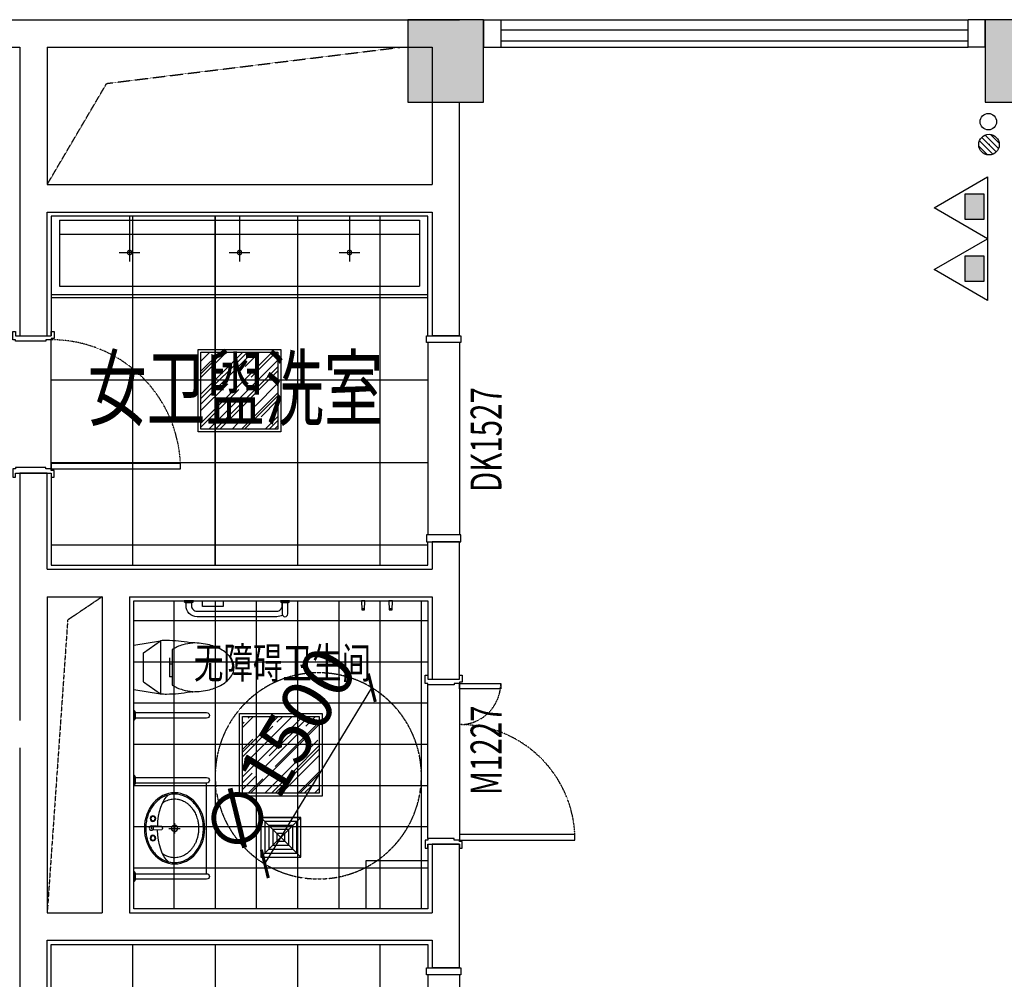
# Model space of a CAD drawing. Units: millimetres. Extents: x -94623 to 1796940, y -76944 to 770679.
# Drawn here: x -71523 to -64360, y 503539 to 510522 of the extents above; entities that cross this region are included whole.
import ezdxf
from ezdxf.enums import TextEntityAlignment as Align

# ---------------------------------------------------------------- set-up
doc = ezdxf.new("R2010")
doc.units = ezdxf.units.MM
doc.linetypes.add('DASH', pattern=[0.35, 0.25, -0.1])
for name, color, linetype in [('A-P-LVTRY', 163, 'Continuous'), ('A-土建墙（含管井、立管）', 6, 'Continuous'), ('A-土建柱', 255, 'Continuous'), ('C-顶面灯具、灯带', 22, 'Continuous'), ('C-顶面设备（风口、换气扇、投影仪）', 7, 'Continuous'), ('C-顶面造型线', 40, 'Continuous'), ('F-地坪造型线', 8, 'Continuous'), ('P-完成面', 30, 'Continuous'), ('P-平面高差', 44, 'Continuous'), ('P-楼梯（包括扶手）', 44, 'Continuous'), ('P-活动家具', 146, 'Continuous'), ('P-门', 2, 'Continuous'), ('P-门套', 30, 'Continuous'), ('W-区域文字', 35, 'Continuous'), ('WP_XH_PJ', 13, 'Continuous'), ('外廊连廊地漏', 7, 'Continuous'), ('外廊连廊立管', 2, 'Continuous'), ('柱边', 2, 'Continuous'), ('洁具', 253, 'Continuous')]:
    doc.layers.add(name, color=color, linetype=linetype)
doc.layers.add('柱涂实', color=52, linetype='Continuous', lineweight=18)
doc.styles.add('DIM', font='txt', dxfattribs={"width": 0.7})
doc.styles.add('HZ', font='TXT', dxfattribs={"width": 0.7, "bigfont": 'HZTXT'})
doc.dimstyles.new('副本 DIM-150', dxfattribs={"dimscale": 150, "dimtxt": 2.5, "dimasz": 1, "dimexe": 1, "dimexo": 1, "dimgap": 1, "dimtad": 1, "dimdec": 0, "dimzin": 0, "dimdsep": 46, "dimtxsty": 'DIM', "dimblk": 'ARCHTICK', "dimcen": 0, "dimclrd": 8, "dimclre": 8, "dimclrt": 35, "dimadec": 0, "dimazin": 0, "dimtfac": 0.5, "dimtdec": 0, "dimtix": 1, "dimtmove": 2, "dimatfit": 2, "dimldrblk": 'A', "dimfxl": 10, "dimfxlon": 1, "dimtolj": 1, "dimtzin": 0, "dimlwd": -1, "dimlwe": -1, "dimarcsym": 0})

# ---------------------------------------------------------------- blocks, each defined once
blk = doc.blocks.new('小2柱')
at = {"layer": '柱涂实'}
h = blk.add_hatch(color=8, dxfattribs=at)
h.dxf.hatch_style = 1
h.paths.add_polyline_path([(2638452.8, 1776454.1), (2638452.8, 1777054.1), (2637852.8, 1777054.1), (2637852.8, 1776454.1)])
h.paths.add_polyline_path([(2633252.8, 1776454.1), (2633252.8, 1777054.1), (2632652.8, 1777054.1), (2632652.8, 1776454.1)])
h.paths.add_polyline_path([(2648852.8, 1772904.1), (2648852.8, 1773404.1), (2648352.8, 1773404.1), (2648352.8, 1772904.1)])
h.paths.add_polyline_path([(2648852.8, 1769004.1), (2648852.8, 1769504.1), (2648352.8, 1769504.1), (2648352.8, 1769004.1)])
h.paths.add_polyline_path([(2638452.8, 1768229.1), (2638452.8, 1768779.1), (2637852.8, 1768779.1), (2637852.8, 1768229.1)])
h.paths.add_polyline_path([(2633252.8, 1768229.1), (2633252.8, 1768779.1), (2632652.8, 1768779.1), (2632652.8, 1768229.1)])
h.paths.add_polyline_path([(2638452.8, 1759229.1), (2638452.8, 1759779.1), (2637852.8, 1759779.1), (2637852.8, 1759229.1)])
h.paths.add_polyline_path([(2633252.8, 1759229.1), (2633252.8, 1759779.1), (2632652.8, 1759779.1), (2632652.8, 1759229.1)])
h.paths.add_polyline_path([(2638452.8, 1750754.1), (2638452.8, 1751354.1), (2637852.8, 1751354.1), (2637852.8, 1750754.1)])
h.paths.add_polyline_path([(2633252.8, 1750754.1), (2633252.8, 1751354.1), (2632652.8, 1751354.1), (2632652.8, 1750754.1)])
h.paths.add_polyline_path([(2638452.8, 1736554.1), (2638452.8, 1737154.1), (2637852.8, 1737154.1), (2637852.8, 1736554.1)])
h.paths.add_polyline_path([(2633252.8, 1736554.1), (2633252.8, 1737154.1), (2632652.8, 1737154.1), (2632652.8, 1736554.1)])
h.paths.add_polyline_path([(2638452.8, 1728329.1), (2638452.8, 1728879.1), (2637852.8, 1728879.1), (2637852.8, 1728329.1)])
h.paths.add_polyline_path([(2633252.8, 1728329.1), (2633252.8, 1728879.1), (2632652.8, 1728879.1), (2632652.8, 1728329.1)])
h.paths.add_polyline_path([(2638452.8, 1716329.1), (2638452.8, 1716879.1), (2637852.8, 1716879.1), (2637852.8, 1716329.1)])
h.paths.add_polyline_path([(2633252.8, 1716329.1), (2633252.8, 1716879.1), (2632652.8, 1716879.1), (2632652.8, 1716329.1)])
h.paths.add_polyline_path([(2571452.8, 1736654.1), (2571452.8, 1737154.1), (2570952.8, 1737154.1), (2570952.8, 1736654.1)])
h.paths.add_polyline_path([(2567202.8, 1736654.1), (2567202.8, 1737154.1), (2566702.8, 1737154.1), (2566702.8, 1736654.1)])
h.paths.add_polyline_path([(2559252.8, 1736654.1), (2559252.8, 1737154.1), (2558752.8, 1737154.1), (2558752.8, 1736654.1)])
h.paths.add_polyline_path([(2567202.8, 1732404.1), (2567202.8, 1732904.1), (2566702.8, 1732904.1), (2566702.8, 1732404.1)])
h.paths.add_polyline_path([(2559252.8, 1732404.1), (2559252.8, 1732904.1), (2558752.8, 1732904.1), (2558752.8, 1732404.1)])
h.paths.add_polyline_path([(2571452.8, 1728354.1), (2571452.8, 1728854.1), (2570952.8, 1728854.1), (2570952.8, 1728354.1)])
h.paths.add_polyline_path([(2567202.8, 1728354.1), (2567202.8, 1728854.1), (2566702.8, 1728854.1), (2566702.8, 1728354.1)])
h.paths.add_polyline_path([(2559252.8, 1728354.1), (2559252.8, 1728854.1), (2558752.8, 1728854.1), (2558752.8, 1728354.1)])
h.paths.add_polyline_path([(2571452.8, 1719504.1), (2571452.8, 1720004.1), (2570952.8, 1720004.1), (2570952.8, 1719504.1)])
h.paths.add_polyline_path([(2567152.8, 1719504.1), (2567152.8, 1720004.1), (2566652.8, 1720004.1), (2566652.8, 1719504.1)])
h.paths.add_polyline_path([(2559252.8, 1719504.1), (2559252.8, 1720004.1), (2558752.8, 1720004.1), (2558752.8, 1719504.1)])
h.paths.add_polyline_path([(2571452.8, 1776554.1), (2571452.8, 1777054.1), (2570952.8, 1777054.1), (2570952.8, 1776554.1)])
h.paths.add_polyline_path([(2567202.8, 1776554.1), (2567202.8, 1777054.1), (2566702.8, 1777054.1), (2566702.8, 1776554.1)])
h.paths.add_polyline_path([(2559252.8, 1776554.1), (2559252.8, 1777054.1), (2558752.8, 1777054.1), (2558752.8, 1776554.1)])
h.paths.add_polyline_path([(2567202.8, 1772304.1), (2567202.8, 1772804.1), (2566702.8, 1772804.1), (2566702.8, 1772304.1)])
h.paths.add_polyline_path([(2559252.8, 1772304.1), (2559252.8, 1772804.1), (2558752.8, 1772804.1), (2558752.8, 1772304.1)])
h.paths.add_polyline_path([(2571452.8, 1768254.1), (2571452.8, 1768754.1), (2570952.8, 1768754.1), (2570952.8, 1768254.1)])
h.paths.add_polyline_path([(2567202.8, 1768254.1), (2567202.8, 1768754.1), (2566702.8, 1768754.1), (2566702.8, 1768254.1)])
h.paths.add_polyline_path([(2559252.8, 1768254.1), (2559252.8, 1768754.1), (2558752.8, 1768754.1), (2558752.8, 1768254.1)])
h.paths.add_polyline_path([(2571452.8, 1759404.1), (2571452.8, 1759904.1), (2570952.8, 1759904.1), (2570952.8, 1759404.1)])
h.paths.add_polyline_path([(2567152.8, 1759404.1), (2567152.8, 1759904.1), (2566652.8, 1759904.1), (2566652.8, 1759404.1)])
h.paths.add_polyline_path([(2559252.8, 1759404.1), (2559252.8, 1759904.1), (2558752.8, 1759904.1), (2558752.8, 1759404.1)])
h.paths.add_polyline_path([(2571452.8, 1750754.1), (2571452.8, 1751254.1), (2570952.8, 1751254.1), (2570952.8, 1750754.1)])
h.paths.add_polyline_path([(2567152.8, 1750754.1), (2567152.8, 1751254.1), (2566652.8, 1751254.1), (2566652.8, 1750754.1)])
h.paths.add_polyline_path([(2638452.8, 1789904.1), (2638452.8, 1790504.1), (2637852.8, 1790504.1), (2637852.8, 1789904.1)])
h.paths.add_polyline_path([(2638452.8, 1781004.1), (2638452.8, 1781504.1), (2637952.8, 1781504.1), (2637952.8, 1781004.1)])
h.paths.add_polyline_path([(2638452.8, 1777204.1), (2638452.8, 1777704.1), (2637952.8, 1777704.1), (2637952.8, 1777204.1)])
h.paths.add_polyline_path([(2633252.8, 1790004.1), (2633252.8, 1790504.1), (2632752.8, 1790504.1), (2632752.8, 1790004.1)])
h.paths.add_polyline_path([(2633252.8, 1781004.1), (2633252.8, 1781504.1), (2632752.8, 1781504.1), (2632752.8, 1781004.1)])
h.paths.add_polyline_path([(2633252.8, 1777204.1), (2633252.8, 1777704.1), (2632752.8, 1777704.1), (2632752.8, 1777204.1)])
h.paths.add_polyline_path([(2629002.8, 1790004.1), (2629002.8, 1790504.1), (2628502.8, 1790504.1), (2628502.8, 1790004.1)])
h.paths.add_polyline_path([(2629002.8, 1781004.1), (2629002.8, 1781504.1), (2628502.8, 1781504.1), (2628502.8, 1781004.1)])
h.paths.add_polyline_path([(2629002.8, 1777204.1), (2629002.8, 1777704.1), (2628502.8, 1777704.1), (2628502.8, 1777204.1)])
h.paths.add_polyline_path([(2619427.8, 1789904.1), (2619427.8, 1790504.1), (2618877.8, 1790504.1), (2618877.8, 1789904.1)])
h.paths.add_polyline_path([(2619402.8, 1781004.1), (2619402.8, 1781504.1), (2618902.8, 1781504.1), (2618902.8, 1781004.1)])
h.paths.add_polyline_path([(2619402.8, 1777204.1), (2619402.8, 1777704.1), (2618902.8, 1777704.1), (2618902.8, 1777204.1)])
h.paths.add_polyline_path([(2610402.8, 1789904.1), (2610402.8, 1790504.1), (2609802.8, 1790504.1), (2609802.8, 1789904.1)])
h.paths.add_polyline_path([(2610302.8, 1781004.1), (2610302.8, 1781504.1), (2609802.8, 1781504.1), (2609802.8, 1781004.1)])
h.paths.add_polyline_path([(2610302.8, 1777204.1), (2610302.8, 1777704.1), (2609802.8, 1777704.1), (2609802.8, 1777204.1)])
h.paths.add_polyline_path([(2609652.8, 1789904.1), (2609652.8, 1790504.1), (2609052.8, 1790504.1), (2609052.8, 1789904.1)])
h.paths.add_polyline_path([(2609652.8, 1781004.1), (2609652.8, 1781604.1), (2609052.8, 1781604.1), (2609052.8, 1781004.1)])
h.paths.add_polyline_path([(2609652.8, 1777204.1), (2609652.8, 1777704.1), (2609152.8, 1777704.1), (2609152.8, 1777204.1)])
h.paths.add_polyline_path([(2600227.8, 1789904.1), (2600227.8, 1790504.1), (2599677.8, 1790504.1), (2599677.8, 1789904.1)])
h.paths.add_polyline_path([(2600202.8, 1781004.1), (2600202.8, 1781504.1), (2599702.8, 1781504.1), (2599702.8, 1781004.1)])
h.paths.add_polyline_path([(2600202.8, 1777204.1), (2600202.8, 1777704.1), (2599702.8, 1777704.1), (2599702.8, 1777204.1)])
h.paths.add_polyline_path([(2590627.8, 1789904.1), (2590627.8, 1790504.1), (2590077.8, 1790504.1), (2590077.8, 1789904.1)])
h.paths.add_polyline_path([(2590602.8, 1781004.1), (2590602.8, 1781504.1), (2590102.8, 1781504.1), (2590102.8, 1781004.1)])
h.paths.add_polyline_path([(2590602.8, 1777204.1), (2590602.8, 1777704.1), (2590102.8, 1777704.1), (2590102.8, 1777204.1)])
h.paths.add_polyline_path([(2581027.8, 1789904.1), (2581027.8, 1790504.1), (2580477.8, 1790504.1), (2580477.8, 1789904.1)])
h.paths.add_polyline_path([(2581002.8, 1781004.1), (2581002.8, 1781504.1), (2580502.8, 1781504.1), (2580502.8, 1781004.1)])
h.paths.add_polyline_path([(2581002.8, 1777204.1), (2581002.8, 1777704.1), (2580502.8, 1777704.1), (2580502.8, 1777204.1)])
h.paths.add_polyline_path([(2571427.8, 1789904.1), (2571427.8, 1790504.1), (2570877.8, 1790504.1), (2570877.8, 1789904.1)])
h.paths.add_polyline_path([(2571402.8, 1781004.1), (2571402.8, 1781504.1), (2570902.8, 1781504.1), (2570902.8, 1781004.1)])
h.paths.add_polyline_path([(2571402.8, 1777204.1), (2571402.8, 1777704.1), (2570902.8, 1777704.1), (2570902.8, 1777204.1)])
h.paths.add_polyline_path([(2567227.8, 1789904.1), (2567227.8, 1790504.1), (2566677.8, 1790504.1), (2566677.8, 1789904.1)])
h.paths.add_polyline_path([(2567202.8, 1781004.1), (2567202.8, 1781504.1), (2566702.8, 1781504.1), (2566702.8, 1781004.1)])
h.paths.add_polyline_path([(2567202.8, 1777204.1), (2567202.8, 1777704.1), (2566702.8, 1777704.1), (2566702.8, 1777204.1)])
h.paths.add_polyline_path([(2558452.8, 1789904.1), (2558452.8, 1790504.1), (2557852.8, 1790504.1), (2557852.8, 1789904.1)])
h.paths.add_polyline_path([(2558452.8, 1781004.1), (2558452.8, 1781604.1), (2557852.8, 1781604.1), (2557852.8, 1781004.1)])
h.paths.add_polyline_path([(2558352.8, 1777204.1), (2558352.8, 1777704.1), (2557852.8, 1777704.1), (2557852.8, 1777204.1)])
h.paths.add_polyline_path([(2638452.8, 1750004.1), (2638452.8, 1750604.1), (2637902.8, 1750604.1), (2637902.8, 1750004.1)])
h.paths.add_polyline_path([(2638452.8, 1741104.1), (2638452.8, 1741704.1), (2637852.8, 1741704.1), (2637852.8, 1741104.1)])
h.paths.add_polyline_path([(2638452.8, 1737304.1), (2638452.8, 1737804.1), (2637952.8, 1737804.1), (2637952.8, 1737304.1)])
h.paths.add_polyline_path([(2633252.8, 1750004.1), (2633252.8, 1750604.1), (2632702.8, 1750604.1), (2632702.8, 1750004.1)])
h.paths.add_polyline_path([(2633252.8, 1741104.1), (2633252.8, 1741704.1), (2632652.8, 1741704.1), (2632652.8, 1741104.1)])
h.paths.add_polyline_path([(2633252.8, 1737304.1), (2633252.8, 1737804.1), (2632752.8, 1737804.1), (2632752.8, 1737304.1)])
h.paths.add_polyline_path([(2629027.8, 1750004.1), (2629027.8, 1750604.1), (2628477.8, 1750604.1), (2628477.8, 1750004.1)])
h.paths.add_polyline_path([(2629052.8, 1741104.1), (2629052.8, 1741704.1), (2628452.8, 1741704.1), (2628452.8, 1741104.1)])
h.paths.add_polyline_path([(2629002.8, 1737304.1), (2629002.8, 1737804.1), (2628502.8, 1737804.1), (2628502.8, 1737304.1)])
h.paths.add_polyline_path([(2619427.8, 1750004.1), (2619427.8, 1750604.1), (2618877.8, 1750604.1), (2618877.8, 1750004.1)])
h.paths.add_polyline_path([(2619452.8, 1741104.1), (2619452.8, 1741704.1), (2618852.8, 1741704.1), (2618852.8, 1741104.1)])
h.paths.add_polyline_path([(2619402.8, 1737304.1), (2619402.8, 1737804.1), (2618902.8, 1737804.1), (2618902.8, 1737304.1)])
h.paths.add_polyline_path([(2610352.8, 1750004.1), (2610352.8, 1750604.1), (2609802.8, 1750604.1), (2609802.8, 1750004.1)])
h.paths.add_polyline_path([(2610402.8, 1741104.1), (2610402.8, 1741704.1), (2609802.8, 1741704.1), (2609802.8, 1741104.1)])
h.paths.add_polyline_path([(2610302.8, 1737304.1), (2610302.8, 1737804.1), (2609802.8, 1737804.1), (2609802.8, 1737304.1)])
h.paths.add_polyline_path([(2609652.8, 1750004.1), (2609652.8, 1750604.1), (2609102.8, 1750604.1), (2609102.8, 1750004.1)])
h.paths.add_polyline_path([(2609652.8, 1741104.1), (2609652.8, 1741704.1), (2609052.8, 1741704.1), (2609052.8, 1741104.1)])
h.paths.add_polyline_path([(2609652.8, 1737304.1), (2609652.8, 1737804.1), (2609152.8, 1737804.1), (2609152.8, 1737304.1)])
h.paths.add_polyline_path([(2600227.8, 1750004.1), (2600227.8, 1750604.1), (2599677.8, 1750604.1), (2599677.8, 1750004.1)])
h.paths.add_polyline_path([(2600252.8, 1741104.1), (2600252.8, 1741704.1), (2599652.8, 1741704.1), (2599652.8, 1741104.1)])
h.paths.add_polyline_path([(2600202.8, 1737304.1), (2600202.8, 1737804.1), (2599702.8, 1737804.1), (2599702.8, 1737304.1)])
h.paths.add_polyline_path([(2590627.8, 1750004.1), (2590627.8, 1750604.1), (2590077.8, 1750604.1), (2590077.8, 1750004.1)])
h.paths.add_polyline_path([(2590652.8, 1741104.1), (2590652.8, 1741704.1), (2590052.8, 1741704.1), (2590052.8, 1741104.1)])
h.paths.add_polyline_path([(2590602.8, 1737304.1), (2590602.8, 1737804.1), (2590102.8, 1737804.1), (2590102.8, 1737304.1)])
h.paths.add_polyline_path([(2581027.8, 1750004.1), (2581027.8, 1750604.1), (2580477.8, 1750604.1), (2580477.8, 1750004.1)])
h.paths.add_polyline_path([(2581052.8, 1741104.1), (2581052.8, 1741704.1), (2580452.8, 1741704.1), (2580452.8, 1741104.1)])
h.paths.add_polyline_path([(2581002.8, 1737304.1), (2581002.8, 1737804.1), (2580502.8, 1737804.1), (2580502.8, 1737304.1)])
h.paths.add_polyline_path([(2571427.8, 1750004.1), (2571427.8, 1750604.1), (2570877.8, 1750604.1), (2570877.8, 1750004.1)])
h.paths.add_polyline_path([(2571452.8, 1741104.1), (2571452.8, 1741704.1), (2570852.8, 1741704.1), (2570852.8, 1741104.1)])
h.paths.add_polyline_path([(2571402.8, 1737304.1), (2571402.8, 1737804.1), (2570902.8, 1737804.1), (2570902.8, 1737304.1)])
h.paths.add_polyline_path([(2567227.8, 1750004.1), (2567227.8, 1750604.1), (2566677.8, 1750604.1), (2566677.8, 1750004.1)])
h.paths.add_polyline_path([(2567252.8, 1741104.1), (2567252.8, 1741704.1), (2566652.8, 1741704.1), (2566652.8, 1741104.1)])
h.paths.add_polyline_path([(2567202.8, 1737304.1), (2567202.8, 1737804.1), (2566702.8, 1737804.1), (2566702.8, 1737304.1)])
h.paths.add_polyline_path([(2558402.8, 1750004.1), (2558402.8, 1750604.1), (2557852.8, 1750604.1), (2557852.8, 1750004.1)])
h.paths.add_polyline_path([(2558452.8, 1741104.1), (2558452.8, 1741704.1), (2557852.8, 1741704.1), (2557852.8, 1741104.1)])
h.paths.add_polyline_path([(2558352.8, 1737304.1), (2558352.8, 1737804.1), (2557852.8, 1737804.1), (2557852.8, 1737304.1)])
h.paths.add_polyline_path([(2567303.2, 1694603.1), (2567303.2, 1695253.1), (2566653.2, 1695253.1), (2566653.2, 1694603.1)])
h.paths.add_polyline_path([(2561802.4, 1694603.1), (2562452.4, 1694603.1), (2562452.4, 1695253.1), (2561802.4, 1695253.1)])
h.paths.add_polyline_path([(2634502.8, 1694604.1), (2634502.8, 1695254.1), (2633852.8, 1695254.1), (2633852.8, 1694604.1)])
h.paths.add_polyline_path([(2629002.8, 1694604.1), (2629652.8, 1694604.1), (2629652.8, 1695254.1), (2629002.8, 1695254.1)])
h.paths.add_polyline_path([(2638452.8, 1708054.1), (2638452.8, 1708654.1), (2637852.8, 1708654.1), (2637852.8, 1708054.1)])
h.paths.add_polyline_path([(2633252.8, 1708054.1), (2633252.8, 1708654.1), (2632652.8, 1708654.1), (2632652.8, 1708054.1)])
h.paths.add_polyline_path([(2571452.8, 1708054.1), (2571452.8, 1708554.1), (2570952.8, 1708554.1), (2570952.8, 1708054.1)])
h.paths.add_polyline_path([(2567152.8, 1708054.1), (2567152.8, 1708554.1), (2566652.8, 1708554.1), (2566652.8, 1708054.1)])
h.paths.add_polyline_path([(2638452.8, 1707404.1), (2638452.8, 1707904.1), (2637952.8, 1707904.1), (2637952.8, 1707404.1)])
h.paths.add_polyline_path([(2638452.8, 1703504.1), (2638452.8, 1704104.1), (2637852.8, 1704104.1), (2637852.8, 1703504.1)])
h.paths.add_polyline_path([(2638452.8, 1694604.1), (2638452.8, 1695204.1), (2637902.8, 1695204.1), (2637902.8, 1694604.1)])
h.paths.add_polyline_path([(2629602.8, 1707404.1), (2629602.8, 1707904.1), (2629102.8, 1707904.1), (2629102.8, 1707404.1)])
h.paths.add_polyline_path([(2629652.8, 1703504.1), (2629652.8, 1704104.1), (2629052.8, 1704104.1), (2629052.8, 1703504.1)])
h.paths.add_polyline_path([(2625427.8, 1694604.1), (2625427.8, 1695204.1), (2624877.8, 1695204.1), (2624877.8, 1694604.1)])
h.paths.add_polyline_path([(2619402.8, 1707404.1), (2619402.8, 1707904.1), (2618902.8, 1707904.1), (2618902.8, 1707404.1)])
h.paths.add_polyline_path([(2619452.8, 1703504.1), (2619452.8, 1704104.1), (2618852.8, 1704104.1), (2618852.8, 1703504.1)])
h.paths.add_polyline_path([(2619427.8, 1694604.1), (2619427.8, 1695204.1), (2618877.8, 1695204.1), (2618877.8, 1694604.1)])
h.paths.add_polyline_path([(2615152.8, 1703504.1), (2615152.8, 1704104.1), (2614552.8, 1704104.1), (2614552.8, 1703504.1)])
h.paths.add_polyline_path([(2615122.8, 1694604.1), (2615122.8, 1695204.1), (2614572.8, 1695204.1), (2614572.8, 1694604.1)])
h.paths.add_polyline_path([(2609827.8, 1707404.1), (2609827.8, 1707904.1), (2609327.8, 1707904.1), (2609327.8, 1707404.1)])
h.paths.add_polyline_path([(2609827.8, 1703504.1), (2609827.8, 1704104.1), (2609227.8, 1704104.1), (2609227.8, 1703504.1)])
h.paths.add_polyline_path([(2609827.8, 1694604.1), (2609827.8, 1695204.1), (2609277.8, 1695204.1), (2609277.8, 1694604.1)])
h.paths.add_polyline_path([(2600202.8, 1707404.1), (2600202.8, 1707904.1), (2599702.8, 1707904.1), (2599702.8, 1707404.1)])
h.paths.add_polyline_path([(2600252.8, 1703504.1), (2600252.8, 1704104.1), (2599652.8, 1704104.1), (2599652.8, 1703504.1)])
h.paths.add_polyline_path([(2600227.8, 1694604.1), (2600227.8, 1695204.1), (2599677.8, 1695204.1), (2599677.8, 1694604.1)])
h.paths.add_polyline_path([(2590602.8, 1707404.1), (2590602.8, 1707904.1), (2590102.8, 1707904.1), (2590102.8, 1707404.1)])
h.paths.add_polyline_path([(2590652.8, 1703504.1), (2590652.8, 1704104.1), (2590052.8, 1704104.1), (2590052.8, 1703504.1)])
h.paths.add_polyline_path([(2590627.8, 1694604.1), (2590627.8, 1695204.1), (2590077.8, 1695204.1), (2590077.8, 1694604.1)])
h.paths.add_polyline_path([(2581002.8, 1707404.1), (2581002.8, 1707904.1), (2580502.8, 1707904.1), (2580502.8, 1707404.1)])
h.paths.add_polyline_path([(2581052.8, 1703504.1), (2581052.8, 1704104.1), (2580452.8, 1704104.1), (2580452.8, 1703504.1)])
h.paths.add_polyline_path([(2581027.8, 1694604.1), (2581027.8, 1695204.1), (2580477.8, 1695204.1), (2580477.8, 1694604.1)])
h.paths.add_polyline_path([(2576752.8, 1703504.1), (2576752.8, 1704104.1), (2576152.8, 1704104.1), (2576152.8, 1703504.1)])
h.paths.add_polyline_path([(2576727.8, 1694604.1), (2576727.8, 1695204.1), (2576177.8, 1695204.1), (2576177.8, 1694604.1)])
h.paths.add_polyline_path([(2571402.8, 1707404.1), (2571402.8, 1707904.1), (2570902.8, 1707904.1), (2570902.8, 1707404.1)])
h.paths.add_polyline_path([(2571452.8, 1703504.1), (2571452.8, 1704104.1), (2570852.8, 1704104.1), (2570852.8, 1703504.1)])
h.paths.add_polyline_path([(2571427.8, 1694604.1), (2571427.8, 1695204.1), (2570877.8, 1695204.1), (2570877.8, 1694604.1)])
h.paths.add_polyline_path([(2567202.8, 1707404.1), (2567202.8, 1707904.1), (2566702.8, 1707904.1), (2566702.8, 1707404.1)])
h.paths.add_polyline_path([(2567252.8, 1703504.1), (2567252.8, 1704104.1), (2566652.8, 1704104.1), (2566652.8, 1703504.1)])
h.paths.add_polyline_path([(2558352.8, 1707404.1), (2558352.8, 1707904.1), (2557852.8, 1707904.1), (2557852.8, 1707404.1)])
h.paths.add_polyline_path([(2558452.8, 1703504.1), (2558452.8, 1704104.1), (2557852.8, 1704104.1), (2557852.8, 1703504.1)])
h.paths.add_polyline_path([(2558402.8, 1694604.1), (2558402.8, 1695204.1), (2557852.8, 1695204.1), (2557852.8, 1694604.1)])
at = {"layer": '柱边'}
for points in [[(2567227.8, 1789904.1), (2567227.8, 1790504.1), (2566677.8, 1790504.1), (2566677.8, 1789904.1)], [(2571427.8, 1789904.1), (2571427.8, 1790504.1), (2570877.8, 1790504.1), (2570877.8, 1789904.1)]]:
    blk.add_lwpolyline(points, close=True, dxfattribs=at)
blk = doc.blocks.new('$plan$00002944')
at = {"layer": '洁具'}
for p, q in [((-74.2, 10.6, 0), (-10.6, 74.2, 0)), ((-69.8, -27.4, 0), (27.4, 69.8, 0)), ((-53, -53, 0), (53, 53, 0)), ((-27.4, -69.8, 0), (69.8, 27.4, 0)), ((10.6, -74.2, 0), (74.2, -10.6, 0))]:
    blk.add_line(p, q, dxfattribs=at)
blk.add_circle((0, 0, 0), 75, dxfattribs=at)
blk.add_point((0, 0, 0), dxfattribs=at)
blk = doc.blocks.new('sdfadsadsad')
for p, q in [((-733.5, -5), (-666.5, -5)), ((-33.5, -5), (33.5, -5))]:
    blk.add_line(p, q)
for points in [[(-723.5, -12), (-733.5, -5), (-733.5, 0), (-666.5, 0), (-666.5, -5), (-676.5, -12)], [(-100, 0), (-250, 0), (-250, -40), (-100, -40)], [(-23.5, -12), (-33.5, -5), (-33.5, 0), (33.5, 0), (33.5, -5), (23.5, -12)]]:
    blk.add_lwpolyline(points, close=True)
blk.add_lwpolyline([(-680, -12), (-680, -95, -1), (-720, -95), (-720, -12)], format="xyb", close=True)
blk.add_lwpolyline([(-681.8, -103.2, 0.13821), (-640, -115), (-549, -115), (-60, -115, 0.414214), (20, -35), (20, -12), (-20, -12), (-20, -35, -0.414214), (-60, -75), (-549, -75), (-640, -75, -0.414214), (-680, -35), (-680, -12), (-720, -12)], format="xyb")
blk = doc.blocks.new('sdffsdfsd')
for p, q in [((-70, 106.4), (-195, 193.5)), ((-195, 193.5), (-195, -193.5)), ((0, 161), (-195, 193.5)), ((0, -161), (0, 161)), ((-280, 129.8), (-280, -129.8)), ((-70, -106.4), (-70, 106.4)), ((-280, 22.2), (-260, 22.2)), ((-260, 70), (-260, -70)), ((-280, -70), (-260, -70)), ((-70, -106.4), (-195, -193.5)), ((0, -161), (-195, -193.5))]:
    blk.add_line(p, q)
for points in [[(-730, 0, -0.153852), (-710.4, 62.3, -0.106843), (-642.2, 125.5, -0.073633), (-550.3, 163, -0.060177), (-430.1, 177.5, -0.007513), (-414.9, 177.3, -0.073633)], [(-430.1, 176.2, -0.046907), (-356, 163.1, -0.072645), (-280, 129.8, -0.107133)], [(-414.9, 177.3, -0.002516), (-409.5, 178.3, -0.047235), (-238.4, 194.5, -0.011897), (-195, 193.5, -0.031616)], [(-414.9, -177.3, -0.007513), (-430.1, -177.5, -0.060177), (-550.3, -163, -0.073633), (-642.2, -125.5, -0.106843), (-710.4, -62.3, -0.153852), (-730, 0, -0.153852)], [(-280, -129.8, -0.072645), (-356, -163.1, -0.046907), (-430.1, -176.2, -0.067158)], [(-195, -193.5, -0.011897), (-238.4, -194.5, -0.047235), (-409.5, -178.3, -0.002516), (-414.9, -177.3, -0.102082)]]:
    blk.add_lwpolyline(points, format="xyb")
blk = doc.blocks.new('fsfsafsdf')
blk.add_line((-5, 33.5), (-5, -33.5))
blk.add_lwpolyline([(-12, 20), (-530, 20, 1), (-530, -20), (-12, -20)], format="xyb", close=True)
blk.add_lwpolyline([(-12, 23.5), (-5, 33.5), (0, 33.5), (0, -33.5), (-5, -33.5), (-12, -23.5)], close=True)
blk = doc.blocks.new('$lvtry$00000173')
at = {"color": 0}
for p, q in [((-10.7, -125), (-15.7, -50.1)), ((12, -125), (16, -50.1)), ((1.6, -177.1), (1.6, -260.4)), ((-35.1, -218.8), (40, -218.8))]:
    blk.add_line(p, q, dxfattribs=at)
for centre, radius in [((-69, -61.6), 20.6), ((-69, -61.6), 15.6), ((0.1, -50.1), 15.8), ((72.2, -61.6), 20.6), ((72.2, -61.6), 15.6), ((1.6, -218.8), 23.4)]:
    blk.add_circle(centre, radius, dxfattribs=at)
blk.add_arc((0.6, -116.9), 13.9, 215.48604, 324.51396, dxfattribs=at)
blk.add_ellipse((1.6, -218.8), major_axis=(-259, 0), ratio=0.848663, dxfattribs=at)
for start_param, end_param in [(4.764585, 5.931457), (3.493317, 4.671733)]:
    blk.add_ellipse((1.6, -214.5), major_axis=(-259, 0), ratio=0.459125, start_param=start_param, end_param=end_param, dxfattribs=at)
for points, knots in [([(-247.4, -218.8, 0), (-247.4, -226.1, 0), (-246.9, -233.4, 0), (-244.5, -252.6, 0), (-241.8, -264.5, 0), (-234, -287.6, 0), (-228.9, -298.9, 0), (-216.4, -320.7, 0), (-209.1, -331.1, 0), (-192.3, -350.8, 0), (-182.9, -360.1, 0), (-162.4, -377, 0), (-151.2, -384.8, 0), (-127.4, -398.6, 0), (-114.8, -404.6, 0), (-88.5, -414.7, 0), (-74.8, -418.8, 0), (-46.8, -424.9, 0), (-32.4, -426.9, 0), (-3.6, -428.9, 0), (11, -428.8, 0), (39.8, -426.4, 0), (54.1, -424.2, 0), (82, -417.7, 0), (95.6, -413.4, 0), (121.7, -402.9, 0), (134.2, -396.7, 0), (157.7, -382.6, 0), (168.7, -374.7, 0), (189, -357.5, 0), (198.2, -348.1, 0), (214.5, -328.2, 0), (221.7, -317.6, 0), (233.7, -295.7, 0), (238.6, -284.3, 0), (245.9, -261.1, 0), (248.4, -249.2, 0), (250.9, -225.2, 0), (250.9, -213.2, 0), (248.6, -189.2, 0), (246.1, -177.3, 0), (238.9, -154, 0), (234.1, -142.6, 0), (222.2, -120.6, 0), (215.1, -110.1, 0), (198.8, -90.1, 0), (189.6, -80.7, 0), (169.5, -63.4, 0), (158.5, -55.4, 0), (135.1, -41.2, 0), (122.6, -35, 0), (96.6, -24.4, 0), (83, -20.1, 0), (55.1, -13.5, 0), (40.8, -11.2, 0), (12, -8.8, 0), (-2.5, -8.6, 0), (-31.4, -10.4, 0), (-45.7, -12.4, 0), (-73.8, -18.4, 0), (-87.5, -22.5, 0), (-113.8, -32.5, 0), (-126.5, -38.5, 0), (-150.4, -52.2, 0), (-161.6, -59.9, 0), (-182.2, -76.8, 0), (-191.7, -86, 0), (-208.5, -105.6, 0), (-215.9, -116, 0), (-228.5, -137.8, 0), (-233.6, -149.1, 0), (-241.6, -172.2, 0), (-244.4, -184, 0), (-246.9, -203.6, 0), (-247.4, -211.2, 0), (-247.4, -218.8, 0)], [0, 0, 0, 0, 0.105369, 0.105369, 0.278747, 0.278747, 0.452125, 0.452125, 0.625504, 0.625504, 0.798882, 0.798882, 0.97226, 0.97226, 1.145639, 1.145639, 1.319017, 1.319017, 1.492395, 1.492395, 1.665774, 1.665774, 1.839152, 1.839152, 2.01253, 2.01253, 2.185909, 2.185909, 2.359287, 2.359287, 2.532665, 2.532665, 2.706044, 2.706044, 2.879422, 2.879422, 3.0528, 3.0528, 3.226179, 3.226179, 3.399557, 3.399557, 3.572935, 3.572935, 3.746313, 3.746313, 3.919692, 3.919692, 4.09307, 4.09307, 4.266448, 4.266448, 4.439827, 4.439827, 4.613205, 4.613205, 4.786583, 4.786583, 4.959962, 4.959962, 5.13334, 5.13334, 5.306718, 5.306718, 5.480097, 5.480097, 5.653475, 5.653475, 5.826853, 5.826853, 6.000232, 6.000232, 6.17361, 6.17361, 6.283185, 6.283185, 6.283185, 6.283185]), ([(-183.5, -131.4, 0), (-184.9, -133.4, 0), (-186.3, -135.4, 0), (-191.4, -143.3, 0), (-194.8, -149.3, 0), (-200.6, -161.5, 0), (-203.1, -167.7, 0), (-207.2, -180.3, 0), (-208.9, -186.7, 0), (-211.2, -199.2, 0), (-211.9, -205.4, 0), (-212.3, -214, 0), (-212.4, -216.4, 0), (-212.4, -218.8, 0), (-212.4, -225.2, 0), (-211.9, -231.7, 0), (-210, -246, 0), (-208.2, -253.8, 0), (-204.3, -266.5, 0), (-202.4, -271.5, 0), (-198.1, -281.4, 0), (-195.7, -286.3, 0), (-189.4, -297.6, 0), (-185.2, -304, 0), (-176, -316.2, 0), (-170.9, -322.2, 0), (-160.9, -332.4, 0), (-156.1, -336.8, 0), (-143.4, -347.4, 0), (-135.1, -353.3, 0), (-121.2, -361.8, 0), (-115.9, -364.8, 0), (-105.1, -370.2, 0), (-99.5, -372.8, 0), (-87.8, -377.6, 0), (-81.6, -379.8, 0), (-69, -383.8, 0), (-62.5, -385.6, 0), (-47.3, -389.1, 0), (-38.5, -390.6, 0), (-20.6, -392.8, 0), (-11.6, -393.4, 0), (6.5, -393.7, 0), (15.6, -393.3, 0), (33.6, -391.7, 0), (42.5, -390.5, 0), (59.4, -387.2, 0), (67.4, -385.2, 0), (83.1, -380.5, 0), (90.7, -377.7, 0), (105.6, -371.6, 0), (112.7, -368.2, 0), (126.6, -360.6, 0), (133.3, -356.5, 0), (146, -347.8, 0), (152, -343.1, 0), (163.2, -333.3, 0), (168.5, -328.1, 0), (178.3, -317.3, 0), (182.9, -311.7, 0), (190.4, -301, 0), (193.6, -296, 0), (200.4, -283.8, 0), (203.7, -276.5, 0), (208.6, -263.5, 0), (210.3, -257.8, 0), (213, -246.3, 0), (214.1, -240.5, 0), (215.6, -226.9, 0), (215.8, -219, 0), (215.1, -205.6, 0), (214.5, -200, 0), (212.5, -188.8, 0), (211.2, -183.3, 0), (206.3, -166.7, 0), (201.7, -155.9, 0), (193, -140.7, 0), (190, -136, 0), (186.8, -131.4, 0)], [5.740897, 5.740897, 5.740897, 5.740897, 5.780874, 5.780874, 5.896829, 5.896829, 6.012784, 6.012784, 6.128739, 6.128739, 6.240697, 6.240697, 6.283185, 6.283185, 6.283185, 6.399826, 6.399826, 6.5409, 6.5409, 6.634, 6.634, 6.7271, 6.7271, 6.852188, 6.852188, 6.977276, 6.977276, 7.077377, 7.077377, 7.229977, 7.229977, 7.317389, 7.317389, 7.404801, 7.404801, 7.497094, 7.497094, 7.589386, 7.589386, 7.712334, 7.712334, 7.835281, 7.835281, 7.958228, 7.958228, 8.081175, 8.081175, 8.194983, 8.194983, 8.30879, 8.30879, 8.422598, 8.422598, 8.537599, 8.537599, 8.6526, 8.6526, 8.767602, 8.767602, 8.884432, 8.884432, 8.982435, 8.982435, 9.119467, 9.119467, 9.224191, 9.224191, 9.328914, 9.328914, 9.470087, 9.470087, 9.571187, 9.571187, 9.672288, 9.672288, 9.874489, 9.874489, 9.967059, 9.967059, 9.967059, 9.967059])]:
    blk.add_open_spline(points, degree=3, knots=knots, dxfattribs=at)
for p in [(0.5, -49.9), (1.6, -218.8)]:
    blk.add_point(p, dxfattribs=at)
blk = doc.blocks.new('SDF')
at = {"layer": 'A-P-LVTRY'}
blk.add_lwpolyline([(1184971.4, -358307.1), (1185631.4, -358307.1)], dxfattribs=at)
at = {"layer": 'A-P-LVTRY', "linetype": 'DASH'}
blk.add_circle((1185683.4, -357494.5), 750, dxfattribs=at)
at = {"layer": 'A-P-LVTRY'}
for name, p, rotation in [('sdfadsadsad', (1186956.4, -358437.1), 270), ('sdffsdfsd', (1186473.5, -358837.1), 270), ('fsfsafsdf', (1184951.4, -358837.1), 270), ('fsfsafsdf', (1185651.4, -358837.1), 270), ('fsfsafsdf', (1186123.5, -358837.1), 270), ('$lvtry$00000173', (1185303.1, -358759), 180)]:
    blk.add_blockref(name, p, dxfattribs=dict(at, rotation=rotation))
blk = doc.blocks.new('$lvtry$00000000')
for p, q in [((0, 0), (0, -329.6)), ((75.7, -264.7), (-73.5, -264.7))]:
    blk.add_line(p, q)
blk.add_circle((0, -264.7), 16.2)
blk = doc.blocks.new('_ArchTick')
at = {"color": 0, "linetype": 'ByBlock', "const_width": 0.15}
blk.add_lwpolyline([(-0.5, -0.5), (0.5, 0.5)], dxfattribs=at)
blk = doc.blocks.new('*D129')
at = {"layer": 'P-活动家具', "color": 8, "transparency": 16777216}
blk.add_line((7783.7, 3155.8), (8561.9, 4438.2), dxfattribs=at)
at = {"layer": 'P-活动家具', "color": 8, "transparency": 16777216, "xscale": 150, "yscale": 150, "zscale": 150}
for p, rotation in [((8561.9, 4438.2), 58.74946757575331), ((7783.7, 3155.8), 238.7494675757533)]:
    blk.add_blockref('_ArchTick', p, dxfattribs=dict(at, rotation=rotation))
at = {"layer": 'P-活动家具', "color": 35, "transparency": 16777216, "insert": (7884.3, 3972.1), "char_height": 375, "attachment_point": 5, "rotation": 58.74947, "style": 'DIM'}
blk.add_mtext('\\A1;∅1500', dxfattribs=at)
blk = doc.blocks.new('A')
for p, q in [((-1.435, 1.148), (-1.09, 1.437)), ((-1.09, 1.437), (0, 0)), ((-1.435, 1.148), (-0.369, 0)), ((-0.369, 0), (-2.127, 0)), ((-1.435, -1.148), (-0.369, 0)), ((-1.09, -1.437), (0, 0)), ((-1.435, -1.148), (-1.09, -1.437))]:
    blk.add_line(p, q)
for points in [[(-1.435, 1.148), (-1.09, 1.437), (-0.369, 0), (0, 0)], [(-1.435, -1.148), (-1.09, -1.437), (-0.369, 0), (0, 0)]]:
    blk.add_solid(points)
blk = doc.blocks.new('A$C56160143')
h = blk.add_hatch()
h.set_pattern_fill('AR-RROOF', color=250, scale=100, angle=45, style=0, double=1)
h.set_pattern_definition([(45, (20, 20), (107.763, 287.368), [1905, -254, 635, -127]), (45, (94.54, 184.34), (-209.24, 29.635), [381, -41.91, 762, -95.25]), (45, (-11.43, 141.23), (406.806, 527.141), [1016, -177.8, 508, -127])])
h.paths.add_polyline_path([(20, 580), (580, 580), (580, 20), (20, 20)])
blk.add_lwpolyline([(0, 600), (600, 600), (600, 0), (0, 0)], close=True)
at = {"color": 8}
blk.add_lwpolyline([(20, 580), (580, 580), (580, 20), (20, 20)], close=True, dxfattribs=at)
blk = doc.blocks.new('H-DTDFFS-14-H')
for p, q in [((0.5, 0.5), (-0.5, -0.5)), ((-0.5, 0.5), (0.5, -0.5)), ((-0.5, 0.5), (0.5, 0.5)), ((-0.5, -0.5), (-0.5, 0.5)), ((0.5, -0.5), (0.5, 0.5)), ((0.5, 0.5), (0.5, -0.5)), ((-0.4, 0.4), (0.4, 0.4)), ((-0.4, -0.4), (-0.4, 0.4)), ((-0.3, -0.3), (-0.3, 0.3)), ((-0.3, 0.3), (0.3, 0.3)), ((0.3, -0.3), (0.3, 0.3)), ((0.4, -0.4), (0.4, 0.4)), ((-0.2, -0.2), (-0.2, 0.2)), ((-0.2, 0.2), (0.2, 0.2)), ((-0.1, -0.1), (-0.1, 0.1)), ((-0.1, 0.1), (0.1, 0.1)), ((0.1, -0.1), (0.1, 0.1)), ((0.2, -0.2), (0.2, 0.2)), ((0.2, -0.2), (-0.2, -0.2)), ((0.1, -0.1), (-0.1, -0.1)), ((0.4, -0.4), (-0.4, -0.4)), ((0.3, -0.3), (-0.3, -0.3)), ((0.5, -0.5), (-0.5, -0.5))]:
    blk.add_line(p, q)
blk = doc.blocks.new('$QC006_2')
at = {"color": 0}
for points in [[(0, 260), (150, 0), (-150, 0)], [(-57.2, 108.8), (66.8, 108.8), (66.8, 18.8), (-57.2, 18.8)]]:
    blk.add_lwpolyline(points, close=True, dxfattribs=at)
blk.add_solid([(66.8, 108.8), (66.8, 18.8), (-57.2, 108.8), (-57.2, 18.8)], dxfattribs=at)
at = {"color": 0, "style": 'HZ', "width": 0.7}
blk.add_attdef('TXT', (227.5, -1.2), '', height=250, dxfattribs=at)
at = {"color": 0, "style": 'HZ', "flags": 1}
for tag in ['UNIT', 'WHAT', 'SPEC']:
    blk.add_attdef(tag, (0, 0), '', height=0.001, dxfattribs=at)
blk = doc.blocks.new('A$C32279bfe')
at = {"layer": 'WP_XH_PJ', "xscale": 1.5, "yscale": 1.5, "zscale": 1.5, "rotation": 89.99999999999999}
for p in [(-66957.8, -768.7), (-66957.8, -1218.7)]:
    blk.add_blockref('$QC006_2', p, dxfattribs=at)
blk = doc.blocks.new('A$C2EC91C0D')
at = {"layer": 'C-顶面造型线'}
h = blk.add_hatch(dxfattribs=at)
h.set_pattern_fill('_USER', color=8, scale=600, double=1, pattern_type=0)
h.set_pattern_definition([(0, (7899.2, 6900), (0, 600), []), (90, (7899.2, 6900), (-600, 4e-14), [])])
h.paths.add_polyline_path([(6230.2, 7870), (8970, 7870), (8970, 5330), (6230.2, 5330)])
h = blk.add_hatch(dxfattribs=at)
h.set_pattern_fill('_USER', color=8, scale=600, double=1, pattern_type=0)
h.set_pattern_definition([(0, (7600.1, 4250), (0, 600), []), (90, (7600.1, 4250), (-600, 4e-14), [])])
h.paths.add_polyline_path([(6830.2, 5070), (8970, 5070), (8970, 2830), (6830.2, 2830)])
h = blk.add_hatch(dxfattribs=at)
h.set_pattern_fill('_USER', color=8, scale=600, double=1, pattern_type=0)
h.set_pattern_definition([(0, (7900.1, 1600), (0, 600), []), (90, (7900.1, 1600), (-600, 4e-14), [])])
h.paths.add_polyline_path([(8970, 2570), (6230.2, 2570), (6230.2, 30), (8970, 30)])
at = {"layer": 'F-地坪造型线'}
h = blk.add_hatch(dxfattribs=at)
h.set_pattern_fill('_USER', color=8, scale=600, double=1, pattern_type=0)
h.set_pattern_definition([(0, (7900.1, 6300), (0, 600), []), (90, (7900.1, 6300), (-600, 4e-14), [])])
h.paths.add_polyline_path([(6230.2, 7870), (8970, 7870), (8970, 5330), (6230.2, 5330)])
h = blk.add_hatch(dxfattribs=at)
h.set_pattern_fill('_USER', color=8, scale=600, double=1, pattern_type=0)
h.set_pattern_definition([(0, (7900.1, 3950), (0, 600), []), (90, (7900.1, 3950), (-600, 4e-14), [])])
h.paths.add_polyline_path([(6830.2, 5070), (8970, 5070), (8970, 2830), (6830.2, 2830)])
h = blk.add_hatch(dxfattribs=at)
h.set_pattern_fill('_USER', color=8, scale=600, double=1, pattern_type=0)
h.set_pattern_definition([(0, (7900.1, 1000), (0, 600), []), (90, (7900.1, 1000), (-600, 4e-14), [])])
h.paths.add_polyline_path([(8970, 2570), (6230.2, 2570), (6230.2, 30), (8970, 30)])
at = {"layer": 'A-土建墙（含管井、立管）'}
for p, q in [((200, 9100), (6000.2, 9100)), ((6000.2, 9100), (6000.2, 7000.4)), ((6200.2, 9100), (6200.2, 8100)), ((6200.2, 9100), (9000, 9100)), ((9000, 9100), (9000, 8100)), ((9200, 7000), (9200, 8700)), ((6200.2, 8100), (9000, 8100)), ((6200.2, 7000.4), (6200.2, 7900)), ((6200.2, 7900), (9000, 7900)), ((9000, 7900), (9000, 7000)), ((6000.2, 7000.4), (6200.2, 7000.4)), ((9200, 7000), (9000, 7000)), ((9000, 7000), (9200, 7000)), ((6200.2, 6000.4), (6000.2, 6000.4)), ((6000.2, 6000.4), (6000.2, 4200)), ((6200.2, 5300), (6200.2, 6000.4)), ((9000, 5500), (9200, 5500)), ((9200, 5500), (9000, 5500)), ((9000, 5500), (9000, 5300)), ((9200, 5200), (9200, 5500)), ((6200.2, 5300), (6700.2, 5300)), ((6700.2, 5300), (9000, 5300)), ((9200, 4500), (9200, 5200)), ((6200.2, 5100), (6600.2, 5100)), ((6200.2, 5100), (6200.2, 4100)), ((6600.2, 5100), (6600.2, 2800)), ((6800.2, 5100), (6800.2, 2800)), ((6800.2, 5100), (9000, 5100)), ((9000, 5100), (9000, 4500)), ((9000, 4500), (9200, 4500)), ((6200.2, 4100), (6200.2, 2800)), ((6000.2, 4000), (6000.2, 2000.4)), ((9200, 3300), (9000, 3300)), ((9000, 3300), (9000, 2800)), ((9200, 2700), (9200, 3300)), ((6200.2, 2800), (6600.2, 2800)), ((6800.2, 2800), (9000, 2800)), ((9200, 2400), (9200, 2700)), ((6200.2, 2600), (6700.2, 2600)), ((6200.2, 2000.4), (6200.2, 2600)), ((6700.2, 2600), (9000, 2600)), ((9000, 2600), (9000, 2400)), ((9200, 2400), (9000, 2400)), ((9000, 2400), (9200, 2400))]:
    blk.add_line(p, q, dxfattribs=at)
at = {"layer": 'A-土建墙（含管井、立管）', "color": 251, "linetype": 'DASH'}
for points in [[(6200.2, 8100), (6633.2, 8836.2), (8775, 9100)], [(6600.2, 5100), (6349.3, 4930.6), (6200.2, 2800)]]:
    blk.add_lwpolyline(points, dxfattribs=at)
at = {"layer": 'P-完成面', "color": 8}
for p, q in [((6230.2, 6030.4), (6230.2, 6970.4)), ((8970, 6950), (8970, 5550)), ((9200, 6950), (9200, 5550)), ((8970, 3340), (8970, 4460)), ((9200, 4470), (9200, 3330)), ((8970, 2350), (8970, 950)), ((9200, 2350), (9200, 950))]:
    blk.add_line(p, q, dxfattribs=at)
at = {"layer": 'P-完成面'}
for points in [[(8970, 7000), (8970, 7870), (6230.2, 7870), (6230.2, 7000.4)], [(6230.2, 6000.4), (6230.2, 5330), (8970, 5330), (8970, 5500)], [(8970, 3300), (8970, 2830), (6830.2, 2830), (6830.2, 5070), (8970, 5070), (8970, 4500)], [(6230.2, 2000.4), (6230.2, 2570), (8970, 2570), (8970, 2400)]]:
    blk.add_lwpolyline(points, dxfattribs=at)
at = {"layer": 'P-活动家具'}
for p, q in [((6290.2, 7840), (8910, 7840)), ((6290.2, 7840), (6290.2, 7360)), ((8910, 7840), (8910, 7360)), ((6290.2, 7740), (8910, 7740)), ((6290.2, 7360), (8910, 7360)), ((6230.2, 7300), (8970, 7300)), ((8488.1, 5015), (8509.9, 5015)), ((8688.1, 5015), (8709.9, 5015))]:
    blk.add_line(p, q, dxfattribs=at)
for points in [[(8486.5, 5070), (8488.5, 5005), (8509.5, 5005), (8511.5, 5070), (8486.5, 5070)], [(8686.5, 5070), (8688.5, 5005), (8709.5, 5005), (8711.5, 5070), (8686.5, 5070)], [(8970, 2830), (8520, 2830), (8520, 3180), (8970, 3180), (8970, 2830)]]:
    blk.add_lwpolyline(points, dxfattribs=at)
at = {"layer": 'P-门', "color": 2, "linetype": 'ByBlock'}
blk.add_lwpolyline([(6230.2, 6070.4), (6230.2, 6030.4), (7170.2, 6030.4), (7170.2, 6070.4)], close=True, dxfattribs=at)
at = {"layer": 'P-门'}
for points in [[(9200, 4430), (9200, 4470), (9500, 4470), (9500, 4430)], [(10040, 3330), (10040, 3370), (9200, 3370), (9200, 3330)]]:
    blk.add_lwpolyline(points, close=True, dxfattribs=at)
at = {"layer": 'P-门', "color": 8, "linetype": 'DASH', "ltscale": 0.3}
for centre, radius, start, end in [((6230.2, 6030.4), 940, 359.99995, 90), ((9200, 4470), 300, 270, 359.99929), ((9200, 3330), 840, 0, 90)]:
    blk.add_arc(centre, radius, start, end, dxfattribs=at)
at = {"layer": 'P-门套'}
for points in [[(6250.2, 7030.4), (6250.2, 6980.4), (6230.2, 6980.4), (6230.2, 6970.4), (6190.2, 6970.4), (6190.2, 6960.4), (5970.2, 6960.4), (5970.2, 6970.4), (5950.2, 6970.4), (5950.2, 7030.4), (5970.2, 7030.4), (5970.2, 7000.4), (6230.2, 7000.4), (6230.2, 7030.4)], [(8960, 7000), (9210, 7000), (9210, 6950), (8960, 6950)], [(6250.2, 5970.4), (6250.2, 6020.4), (6230.2, 6020.4), (6230.2, 6030.4), (6190.2, 6030.4), (6190.2, 6040.4), (5970.2, 6040.4), (5970.2, 6030.4), (5950.2, 6030.4), (5950.2, 5970.4), (5970.2, 5970.4), (5970.2, 6000.4), (6230.2, 6000.4), (6230.2, 5970.4)], [(8960, 5500), (9210, 5500), (9210, 5550), (8960, 5550)], [(9220, 4530), (9220, 4480), (9200, 4480), (9200, 4470), (9160, 4470), (9160, 4460), (8970, 4460), (8970, 4470), (8950, 4470), (8950, 4530), (8970, 4530), (8970, 4500), (9200, 4500), (9200, 4530)], [(9220, 3270), (9220, 3320), (9200, 3320), (9200, 3330), (9160, 3330), (9160, 3340), (8970, 3340), (8970, 3330), (8950, 3330), (8950, 3270), (8970, 3270), (8970, 3300), (9200, 3300), (9200, 3270)], [(8960, 2400), (9210, 2400), (9210, 2350), (8960, 2350)]]:
    blk.add_lwpolyline(points, close=True, dxfattribs=at)
at = {"layer": 'C-顶面灯具、灯带'}
for p in [(7299.2, 6300), (7600.1, 3650)]:
    blk.add_blockref('A$C56160143', p, dxfattribs=at)
at = {"layer": 'C-顶面设备（风口、换气扇、投影仪）', "color": 7, "xscale": -290, "yscale": 290, "rotation": 270}
blk.add_blockref('H-DTDFFS-14-H', (7899.8, 3350.1), dxfattribs=at)
at = {"layer": 'P-活动家具', "xscale": -1}
for name, p, rotation in [('$lvtry$00000000', (6800.1, 7870), 359.9999999999502), ('$lvtry$00000000', (7600.1, 7870), 359.9999999999502), ('$lvtry$00000000', (8400.1, 7870), 359.9999999999502), ('SDF', (365667.3, -1181886.5), 270)]:
    blk.add_blockref(name, p, dxfattribs=dict(at, rotation=rotation))
at = {"layer": 'W-区域文字', "style": 'DIM', "width": 0.7}
for s, height, p in [('女卫盥洗室', 450, (6493.5, 6393.5)), ('无障碍卫生间', 225, (7266.9, 4506.9))]:
    blk.add_text(s, height=height, rotation=359.93805, dxfattribs=at).set_placement(p)
at = {"layer": 'P-活动家具'}
dim = blk.add_diameter_dim_2p(p1=(7783.7, 3155.8), p2=(8561.9, 4438.2), dimstyle='副本 DIM-150', dxfattribs=at)
dim.commit()
dim.dimension.update_dxf_attribs({"geometry": '*D129', "text_midpoint": (7884.3, 3972.1)})

msp = doc.modelspace()

# ---------------------------------------------------------------- linework, layer by layer
at = {"layer": 'A-土建墙（含管井、立管）'}
for p, q in [((-77523.28034, 510522.47461), (-71422.85354, 510522.47461)), ((-71422.85354, 510522.47461), (-68323.06694, 510522.47461)), ((-68148.28036, 510522.46221), (-68023.10759, 510522.46221)), ((-68148.28036, 510522.46221), (-68148.28036, 510322.46221)), ((-68023.10759, 510522.46221), (-68023.10759, 510322.46221)), ((-64498.21496, 510522.46221), (-64623.38773, 510522.46221)), ((-64623.38773, 510322.46221), (-64623.38773, 510522.46221)), ((-64498.21496, 510322.46221), (-64498.21496, 510522.46221)), ((-68148.28036, 510322.46221), (-68023.10759, 510322.46221)), ((-64498.21496, 510322.46221), (-64623.38773, 510322.46221))]:
    msp.add_line(p, q, dxfattribs=at)
at = {"layer": 'P-平面高差', "color": 134}
for p, q in [((-68023.10759, 510522.46221), (-64623.38773, 510522.46221)), ((-68023.10759, 510322.46221), (-64623.38773, 510322.46221))]:
    msp.add_line(p, q, dxfattribs=at)
at = {"layer": 'P-楼梯（包括扶手）'}
for p, q in [((-68023.10759, 510447.6351, -4.01057), (-64623.38773, 510447.6351, -4.01057)), ((-68023.10759, 510367.6351, -4.01057), (-64623.38773, 510367.6351, -4.01057))]:
    msp.add_line(p, q, dxfattribs=at)
at = {"layer": '外廊连廊立管'}
msp.add_circle((-64475.59949, 509780.08783), 60, dxfattribs=at)

# ---------------------------------------------------------------- block references
msp.add_blockref('A$C2EC91C0D', (-77523.08464, 501222.474))
at = {"layer": 'A-土建墙（含管井、立管）', "color": 1}
msp.add_blockref('A$C32279bfe', (2476.71966, 509922.47461), dxfattribs=at)
at = {"layer": 'A-土建柱'}
msp.add_blockref('小2柱', (-2635376.11601, -1279981.6384), dxfattribs=at)
at = {"layer": '外廊连廊地漏', "rotation": 270}
msp.add_blockref('$plan$00002944', (-64471.09832, 509613.15154), dxfattribs=at)

# ---------------------------------------------------------------- texts
at = {"layer": 'W-区域文字', "color": 8, "style": 'DIM', "width": 0.7}
for s, p in [('DK1527', (-68129.80358, 507466.07824)), ('M1227', (-68129.80358, 505205.42488))]:
    msp.add_text(s, height=225, rotation=89.938046544, dxfattribs=at).set_placement(p, align=Align.MIDDLE_CENTER)

doc.saveas('drawing.dxf')
